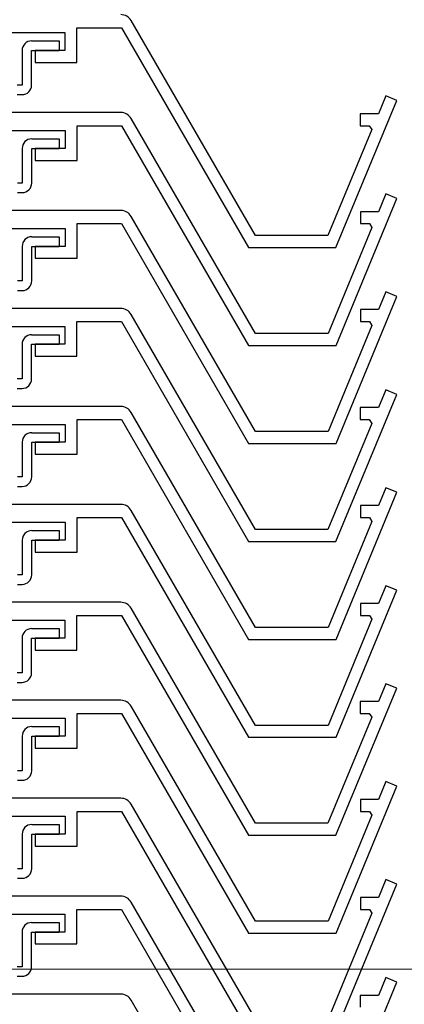
# Model space of a CAD drawing. Extents: x 0 to 1050, y 0 to 1577.
# Drawn here: x 145 to 177, y 1095 to 1177 of the extents above; entities that cross this region are included whole.
import ezdxf

# ---------------------------------------------------------------- set-up
doc = ezdxf.new("R2010")
doc.units = 0
for name, color, linetype, lineweight in [('YKK_11', 7, 'CONTINUOUS', 30), ('YKK_13', 4, 'CONTINUOUS', 30), ('YKK_D', 6, 'CONTINUOUS', 13)]:
    doc.layers.add(name, color=color, linetype=linetype, lineweight=lineweight)

msp = doc.modelspace()

# ---------------------------------------------------------------- linework, layer by layer
at = {"layer": 'YKK_11'}
for p, q in [((149.3, 1173.4), (149.3, 1176.3)), ((149.3, 1176.3), (153.023, 1176.3)), ((153.023, 1176.3), (163.646, 1157.9)), ((164.223, 1158.9), (153.831, 1176.9)), ((142.266, 1175.9), (148.3, 1175.9)), ((148.3, 1175.9), (148.3, 1174.4)), ((148.3, 1174.4), (145.8, 1174.4)), ((145.8, 1174.4), (145.8, 1173.4)), ((145.8, 1173.4), (149.3, 1173.4)), ((175.138, 1170.591), (174.52, 1169.1)), ((176.062, 1170.209), (175.138, 1170.591)), ((170.964, 1157.9), (176.062, 1170.209)), ((152.974, 1169.2), (89.629, 1169.2)), ((174.52, 1169.1), (173, 1169.1)), ((173, 1169.1), (173, 1168.1)), ((149.309, 1165.2), (149.309, 1168.1)), ((149.309, 1168.1), (153.031, 1168.1)), ((153.031, 1168.1), (163.655, 1149.7)), ((164.232, 1150.7), (153.84, 1168.7)), ((173, 1168.1), (173.757, 1168.1)), ((173.757, 1168.1), (173.972, 1167.777)), ((142.275, 1167.7), (148.309, 1167.7)), ((148.309, 1167.7), (148.309, 1166.2)), ((173.972, 1167.777), (170.295, 1158.9)), ((148.309, 1166.2), (145.809, 1166.2)), ((145.809, 1166.2), (145.809, 1165.2)), ((145.809, 1165.2), (149.309, 1165.2)), ((175.147, 1162.391), (174.529, 1160.9)), ((176.071, 1162.009), (175.147, 1162.391)), ((170.972, 1149.7), (176.071, 1162.009)), ((152.974, 1161), (89.629, 1161)), ((174.529, 1160.9), (173.009, 1160.9)), ((173.009, 1160.9), (173.009, 1159.9)), ((149.309, 1157), (149.309, 1159.9)), ((149.309, 1159.9), (153.031, 1159.9)), ((153.031, 1159.9), (163.655, 1141.5)), ((164.232, 1142.5), (153.84, 1160.5)), ((173.009, 1159.9), (173.765, 1159.9)), ((173.765, 1159.9), (173.981, 1159.577)), ((142.275, 1159.5), (148.309, 1159.5)), ((148.309, 1159.5), (148.309, 1158)), ((170.295, 1158.9), (164.223, 1158.9)), ((173.981, 1159.577), (170.304, 1150.7)), ((148.309, 1158), (145.809, 1158)), ((145.809, 1158), (145.809, 1157)), ((163.646, 1157.9), (170.964, 1157.9)), ((145.809, 1157), (149.309, 1157)), ((175.147, 1154.191), (174.529, 1152.7)), ((176.071, 1153.809), (175.147, 1154.191)), ((170.972, 1141.5), (176.071, 1153.809)), ((152.965, 1152.8), (89.621, 1152.8)), ((164.223, 1134.3), (153.831, 1152.3)), ((174.529, 1152.7), (173.009, 1152.7)), ((173.009, 1152.7), (173.009, 1151.7)), ((149.3, 1148.8), (149.3, 1151.7)), ((149.3, 1151.7), (153.023, 1151.7)), ((153.023, 1151.7), (163.646, 1133.3)), ((173.009, 1151.7), (173.765, 1151.7)), ((173.765, 1151.7), (173.981, 1151.377)), ((142.266, 1151.3), (148.3, 1151.3)), ((148.3, 1151.3), (148.3, 1149.8)), ((170.304, 1150.7), (164.232, 1150.7)), ((173.981, 1151.377), (170.304, 1142.5)), ((148.3, 1149.8), (145.8, 1149.8)), ((145.8, 1149.8), (145.8, 1148.8)), ((163.655, 1149.7), (170.972, 1149.7)), ((145.8, 1148.8), (149.3, 1148.8)), ((175.138, 1145.991), (174.52, 1144.5)), ((176.062, 1145.609), (175.138, 1145.991)), ((170.964, 1133.3), (176.062, 1145.609)), ((152.974, 1144.6), (89.629, 1144.6)), ((164.232, 1126.1), (153.84, 1144.1)), ((174.52, 1144.5), (173, 1144.5)), ((173, 1144.5), (173, 1143.5)), ((149.309, 1140.6), (149.309, 1143.5)), ((149.309, 1143.5), (153.031, 1143.5)), ((153.031, 1143.5), (163.655, 1125.1)), ((173, 1143.5), (173.757, 1143.5)), ((173.757, 1143.5), (173.972, 1143.177)), ((142.275, 1143.1), (148.309, 1143.1)), ((148.309, 1143.1), (148.309, 1141.6)), ((170.304, 1142.5), (164.232, 1142.5)), ((173.972, 1143.177), (170.295, 1134.3)), ((148.309, 1141.6), (145.809, 1141.6)), ((145.809, 1141.6), (145.809, 1140.6)), ((163.655, 1141.5), (170.972, 1141.5)), ((145.809, 1140.6), (149.309, 1140.6)), ((175.147, 1137.791), (174.529, 1136.3)), ((176.071, 1137.409), (175.147, 1137.791)), ((170.972, 1125.1), (176.071, 1137.409)), ((152.974, 1136.4), (89.629, 1136.4)), ((164.232, 1117.9), (153.84, 1135.9)), ((174.529, 1136.3), (173.009, 1136.3)), ((173.009, 1136.3), (173.009, 1135.3)), ((149.309, 1132.4), (149.309, 1135.3)), ((149.309, 1135.3), (153.031, 1135.3)), ((153.031, 1135.3), (163.655, 1116.9)), ((173.981, 1134.977), (170.304, 1126.1)), ((173.009, 1135.3), (173.765, 1135.3)), ((173.765, 1135.3), (173.981, 1134.977)), ((142.275, 1134.9), (148.309, 1134.9)), ((148.309, 1134.9), (148.309, 1133.4)), ((170.295, 1134.3), (164.223, 1134.3)), ((148.309, 1133.4), (145.809, 1133.4)), ((145.809, 1133.4), (145.809, 1132.4)), ((163.646, 1133.3), (170.964, 1133.3)), ((145.809, 1132.4), (149.309, 1132.4)), ((170.972, 1116.9), (176.071, 1129.209)), ((175.147, 1129.591), (174.529, 1128.1)), ((176.071, 1129.209), (175.147, 1129.591)), ((152.965, 1128.2), (89.621, 1128.2)), ((164.223, 1109.7), (153.831, 1127.7)), ((174.529, 1128.1), (173.009, 1128.1)), ((173.009, 1128.1), (173.009, 1127.1)), ((149.3, 1124.2), (149.3, 1127.1)), ((149.3, 1127.1), (153.023, 1127.1)), ((153.023, 1127.1), (163.646, 1108.7)), ((173.981, 1126.777), (170.304, 1117.9)), ((173.009, 1127.1), (173.765, 1127.1)), ((173.765, 1127.1), (173.981, 1126.777)), ((142.266, 1126.7), (148.3, 1126.7)), ((148.3, 1126.7), (148.3, 1125.2)), ((170.304, 1126.1), (164.232, 1126.1)), ((148.3, 1125.2), (145.8, 1125.2)), ((145.8, 1125.2), (145.8, 1124.2)), ((163.655, 1125.1), (170.972, 1125.1)), ((145.8, 1124.2), (149.3, 1124.2)), ((170.964, 1108.7), (176.062, 1121.009)), ((175.138, 1121.391), (174.52, 1119.9)), ((176.062, 1121.009), (175.138, 1121.391)), ((152.974, 1120), (89.629, 1120)), ((164.232, 1101.5), (153.84, 1119.5)), ((174.52, 1119.9), (173, 1119.9)), ((173, 1119.9), (173, 1118.9)), ((142.275, 1118.5), (148.309, 1118.5)), ((148.309, 1118.5), (148.309, 1117)), ((149.309, 1116), (149.309, 1118.9)), ((149.309, 1118.9), (153.031, 1118.9)), ((153.031, 1118.9), (163.655, 1100.5)), ((173.972, 1118.577), (170.295, 1109.7)), ((173, 1118.9), (173.757, 1118.9)), ((173.757, 1118.9), (173.972, 1118.577)), ((170.304, 1117.9), (164.232, 1117.9)), ((148.309, 1117), (145.809, 1117)), ((145.809, 1117), (145.809, 1116)), ((163.655, 1116.9), (170.972, 1116.9)), ((145.809, 1116), (149.309, 1116)), ((170.972, 1100.5), (176.071, 1112.809)), ((175.147, 1113.191), (174.529, 1111.7)), ((176.071, 1112.809), (175.147, 1113.191)), ((152.974, 1111.8), (89.629, 1111.8)), ((164.232, 1093.3), (153.84, 1111.3)), ((174.529, 1111.7), (173.009, 1111.7)), ((173.009, 1111.7), (173.009, 1110.7)), ((142.275, 1110.3), (148.309, 1110.3)), ((148.309, 1110.3), (148.309, 1108.8)), ((149.309, 1107.8), (149.309, 1110.7)), ((149.309, 1110.7), (153.031, 1110.7)), ((153.031, 1110.7), (163.655, 1092.3)), ((173.981, 1110.377), (170.304, 1101.5)), ((173.009, 1110.7), (173.765, 1110.7)), ((173.765, 1110.7), (173.981, 1110.377)), ((170.295, 1109.7), (164.223, 1109.7)), ((148.309, 1108.8), (145.809, 1108.8)), ((145.809, 1108.8), (145.809, 1107.8)), ((163.646, 1108.7), (170.964, 1108.7)), ((145.809, 1107.8), (149.309, 1107.8)), ((170.972, 1092.3), (176.071, 1104.609)), ((175.147, 1104.991), (174.529, 1103.5)), ((176.071, 1104.609), (175.147, 1104.991)), ((152.965, 1103.6), (89.621, 1103.6)), ((164.223, 1085.1), (153.831, 1103.1)), ((174.529, 1103.5), (173.009, 1103.5)), ((173.009, 1103.5), (173.009, 1102.5)), ((142.266, 1102.1), (148.3, 1102.1)), ((148.3, 1102.1), (148.3, 1100.6)), ((149.3, 1099.6), (149.3, 1102.5)), ((149.3, 1102.5), (153.023, 1102.5)), ((153.023, 1102.5), (163.646, 1084.1)), ((173.981, 1102.177), (170.304, 1093.3)), ((173.009, 1102.5), (173.765, 1102.5)), ((173.765, 1102.5), (173.981, 1102.177)), ((170.304, 1101.5), (164.232, 1101.5)), ((148.3, 1100.6), (145.8, 1100.6)), ((145.8, 1100.6), (145.8, 1099.6)), ((163.655, 1100.5), (170.972, 1100.5)), ((145.8, 1099.6), (149.3, 1099.6)), ((170.964, 1084.1), (176.062, 1096.409)), ((175.138, 1096.791), (174.52, 1095.3)), ((176.062, 1096.409), (175.138, 1096.791)), ((152.974, 1095.4), (89.629, 1095.4)), ((164.232, 1076.9), (153.84, 1094.9)), ((174.52, 1095.3), (173, 1095.3)), ((173, 1095.3), (173, 1094.3))]:
    msp.add_line(p, q, dxfattribs=at)
for centre in [(152.965, 1176.4), (152.974, 1168.2), (152.974, 1160), (152.965, 1151.8), (152.974, 1143.6), (152.974, 1135.4), (152.965, 1127.2), (152.974, 1119), (152.974, 1110.8), (152.965, 1102.6), (152.974, 1094.4)]:
    msp.add_arc(centre, 1, 30, 90, dxfattribs=at)
at = {"layer": 'YKK_13'}
for p, q in [((145.509, 1175.2), (147.809, 1175.2)), ((147.809, 1175.2), (147.809, 1174.4)), ((144.709, 1174.4), (144.709, 1171.5)), ((145.509, 1171.5), (145.509, 1174.4)), ((145.509, 1174.4), (147.809, 1174.4)), ((144.709, 1171.5), (144.309, 1171.5)), ((144.309, 1170.7), (144.709, 1170.7)), ((145.518, 1167), (147.818, 1167)), ((147.818, 1167), (147.818, 1166.2)), ((144.718, 1166.2), (144.718, 1163.3)), ((145.518, 1163.3), (145.518, 1166.2)), ((145.518, 1166.2), (147.818, 1166.2)), ((144.718, 1163.3), (144.318, 1163.3)), ((144.318, 1162.5), (144.718, 1162.5)), ((145.518, 1158.8), (147.818, 1158.8)), ((147.818, 1158.8), (147.818, 1158)), ((144.718, 1158), (144.718, 1155.1)), ((145.518, 1155.1), (145.518, 1158)), ((145.518, 1158), (147.818, 1158)), ((144.718, 1155.1), (144.318, 1155.1)), ((144.318, 1154.3), (144.718, 1154.3)), ((145.509, 1150.6), (147.809, 1150.6)), ((147.809, 1150.6), (147.809, 1149.8)), ((144.709, 1149.8), (144.709, 1146.9)), ((145.509, 1146.9), (145.509, 1149.8)), ((145.509, 1149.8), (147.809, 1149.8)), ((144.709, 1146.9), (144.309, 1146.9)), ((144.309, 1146.1), (144.709, 1146.1)), ((145.518, 1142.4), (147.818, 1142.4)), ((147.818, 1142.4), (147.818, 1141.6)), ((144.718, 1141.6), (144.718, 1138.7)), ((145.518, 1138.7), (145.518, 1141.6)), ((145.518, 1141.6), (147.818, 1141.6)), ((144.718, 1138.7), (144.318, 1138.7)), ((144.318, 1137.9), (144.718, 1137.9)), ((145.518, 1134.2), (147.818, 1134.2)), ((147.818, 1134.2), (147.818, 1133.4)), ((144.718, 1133.4), (144.718, 1130.5)), ((145.518, 1130.5), (145.518, 1133.4)), ((145.518, 1133.4), (147.818, 1133.4)), ((144.718, 1130.5), (144.318, 1130.5)), ((144.318, 1129.7), (144.718, 1129.7)), ((145.509, 1126), (147.809, 1126)), ((147.809, 1126), (147.809, 1125.2)), ((144.709, 1125.2), (144.709, 1122.3)), ((145.509, 1122.3), (145.509, 1125.2)), ((145.509, 1125.2), (147.809, 1125.2)), ((144.709, 1122.3), (144.309, 1122.3)), ((144.309, 1121.5), (144.709, 1121.5)), ((145.518, 1117.8), (147.818, 1117.8)), ((147.818, 1117.8), (147.818, 1117)), ((144.718, 1117), (144.718, 1114.1)), ((145.518, 1114.1), (145.518, 1117)), ((145.518, 1117), (147.818, 1117)), ((144.718, 1114.1), (144.318, 1114.1)), ((144.318, 1113.3), (144.718, 1113.3)), ((145.518, 1109.6), (147.818, 1109.6)), ((147.818, 1109.6), (147.818, 1108.8)), ((144.718, 1108.8), (144.718, 1105.9)), ((145.518, 1105.9), (145.518, 1108.8)), ((145.518, 1108.8), (147.818, 1108.8)), ((144.718, 1105.9), (144.318, 1105.9)), ((144.318, 1105.1), (144.718, 1105.1)), ((145.509, 1101.4), (147.809, 1101.4)), ((147.809, 1101.4), (147.809, 1100.6)), ((144.709, 1100.6), (144.709, 1097.7)), ((145.509, 1097.7), (145.509, 1100.6)), ((145.509, 1100.6), (147.809, 1100.6)), ((144.709, 1097.7), (144.309, 1097.7)), ((144.309, 1096.9), (144.709, 1096.9))]:
    msp.add_line(p, q, dxfattribs=at)
for centre, start, end in [((145.509, 1174.4), 90, 180), ((144.709, 1171.5), 270, 0), ((145.518, 1166.2), 90, 180), ((144.718, 1163.3), 270, 0), ((145.518, 1158), 90, 180), ((144.718, 1155.1), 270, 0), ((145.509, 1149.8), 90, 180), ((144.709, 1146.9), 270, 0), ((145.518, 1141.6), 90, 180), ((144.718, 1138.7), 270, 0), ((145.518, 1133.4), 90, 180), ((144.718, 1130.5), 270, 0), ((145.509, 1125.2), 90, 180), ((144.709, 1122.3), 270, 0), ((145.518, 1117), 90, 180), ((144.718, 1114.1), 270, 0), ((145.518, 1108.8), 90, 180), ((144.718, 1105.9), 270, 0), ((145.509, 1100.6), 90, 180), ((144.709, 1097.7), 270, 0)]:
    msp.add_arc(centre, 0.8, start, end, dxfattribs=at)
at = {"layer": 'YKK_D'}
msp.add_line((309.3, 1097.5), (41.294, 1097.5), dxfattribs=at)

doc.saveas('drawing.dxf')
